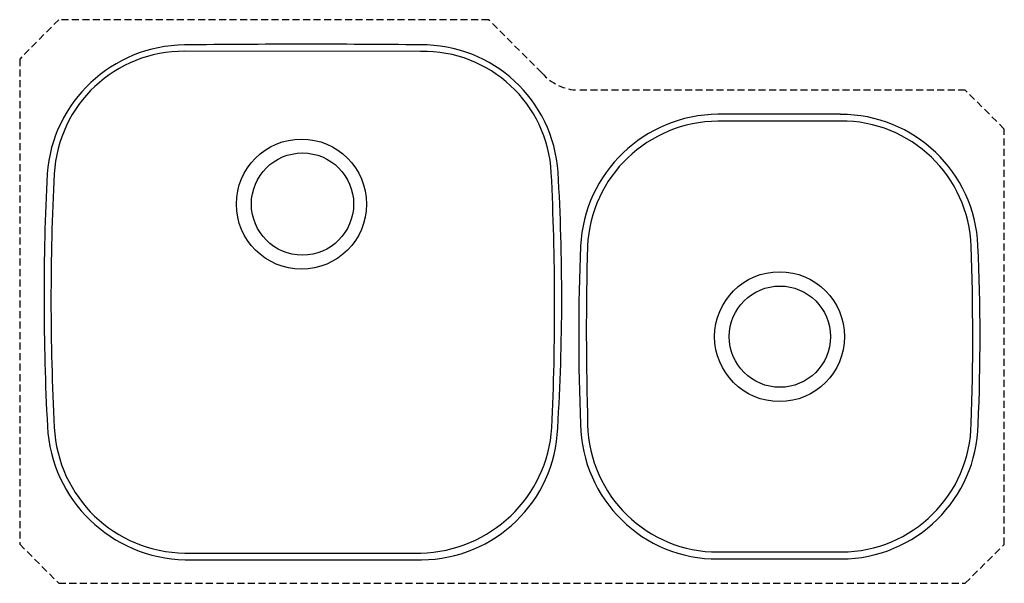
# Model space of a CAD drawing. Extents: x -17.6 to 17.6, y -10.1 to 10.1.
import ezdxf

# ---------------------------------------------------------------- set-up
doc = ezdxf.new("R2010")
doc.units = 0
doc.linetypes.add('HIDDEN', pattern=[0.375, 0.25, -0.125])
doc.layers.get('0').update_dxf_attribs({"linetype": 'CONTINUOUS'})

msp = doc.modelspace()

# ---------------------------------------------------------------- linework, layer by layer
at = {"linetype": 'HIDDEN'}
for p, q in [((-16.176771, 10.068711), (-17.571986, 8.663399)), ((-0.832187, 10.068711), (-16.176771, 10.068711)), ((1.06832, 8.167224), (-0.832187, 10.068711)), ((-17.571986, 8.663399), (-17.571986, -8.661669)), ((16.177936, 7.552628), (2.373467, 7.552628)), ((17.574333, 6.161993), (16.177936, 7.552628)), ((17.574333, -8.671314), (17.574333, 6.161993)), ((-17.571986, -8.661669), (-16.175156, -10.060795)), ((16.174423, -10.060795), (17.574333, -8.671314)), ((-16.175156, -10.060795), (16.174423, -10.060795))]:
    msp.add_line(p, q, dxfattribs=at)
for p, q in [((-3.25992, 8.933174), (-11.679005, 8.942177)), ((11.729351, 6.690182), (7.353177, 6.690182)), ((11.739623, 6.440353), (7.350398, 6.440353)), ((-11.682544, -8.980105), (-3.256427, -8.980105)), ((7.359381, -8.941257), (11.759524, -8.941257)), ((-11.66839, -9.220902), (-3.226161, -9.220902)), ((7.365475, -9.191486), (11.757101, -9.191486))]:
    msp.add_line(p, q)
for centre, radius in [((-7.514014, 3.483268), 2.323412), ((-7.476861, 3.483268), 1.824787), ((9.553405, -1.251929), 2.319405), ((9.5643, -1.251929), 1.807614)]:
    msp.add_circle(centre, radius)
for centre, radius, start, end in [((-11.632848, 4.19282), 4.974398, 90.650223, 175.737917), ((-7.322779, -375.581729), 384.773404, 89.395692, 90.650223), ((-3.207823, 4.304587), 4.864177, 3.731878, 90.751972), ((-11.71494, 4.312304), 4.630012, 89.5553, 176.878302), ((-3.158569, 4.366503), 4.567796, 2.869118, 91.271382), ((7.400244, 1.729972), 4.960434, 90.54366, 177.085809), ((11.740875, 1.790955), 4.89582, 2.409269, 90.145796), ((7.378244, 1.750909), 4.689526, 90.340224, 177.270502), ((11.759027, 1.813222), 4.636895, 1.977776, 90.370816), ((-93.103756, -0.167395), 94.62718, 357.376213, 2.884886), ((-74.074807, 0.160891), 75.852099, 356.469828, 3.371079), ((70.741729, 0.163059), 87.445958, 177.116202, 183.026885), ((69.841716, 0.052112), 86.297849, 177.002761, 183.019612), ((77.187545, -1.132768), 74.806201, 177.613514, 182.485063), ((117.87017, -1.066344), 115.216259, 178.487781, 181.656207), ((-74.757895, -1.199315), 91.20625, 358.019483, 1.993408), ((-53.076329, -1.286672), 69.785982, 357.459081, 2.696765), ((-11.557286, -4.190241), 5.031887, 183.010201, 268.734816), ((-11.621524, -4.259909), 4.720591, 182.840813, 269.259353), ((-3.362799, -4.18389), 4.797395, 271.270517, 356.231366), ((-3.259366, -4.324794), 4.89622, 270.38858, 357.836437), ((7.333154, -4.309679), 4.881913, 180.781728, 270.379327), ((7.349704, -4.292444), 4.648822, 181.280746, 270.119271), ((11.733097, -4.282625), 4.908919, 270.280174, 358.857737), ((11.740847, -4.287837), 4.653458, 270.229961, 359.21769)]:
    msp.add_arc(centre, radius, start, end)
msp.add_arc((2.411627, 9.326759), 1.774541, 220.800585, 268.767819, dxfattribs=at)

# ---------------------------------------------------------------- texts
at = {"flags": 8}
for tag, p, s in [('MODELNUMBER', (0, 0), 'K-3356'), ('TRADENAME', (0, -0.001667), 'UNDERTONE'), ('PRODUCT', (0, -0.003333), 'SINKS'), ('MATERIAL', (0, -0.005), 'STAINLESS STEEL')]:
    msp.add_attdef(tag, p, s, height=0.001, dxfattribs=at)

doc.saveas('drawing.dxf')
